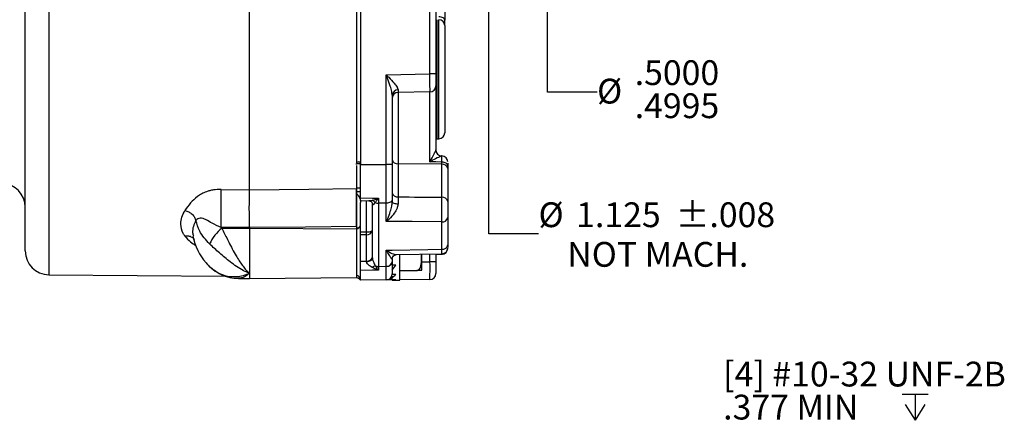
# Model space of a CAD drawing. Extents: x 0.2 to 21.7, y 0.2 to 16.8.
# Drawn here: x 11 to 15.9, y 7.9 to 9.9 of the extents above; entities that cross this region are included whole.
import ezdxf

# ---------------------------------------------------------------- set-up
doc = ezdxf.new("R2010")
doc.units = 0
doc.header["$MEASUREMENT"] = 0
doc.layers.get('0').update_dxf_attribs({"linetype": 'CONTINUOUS'})
doc.layers.add('OBJECT', color=7, linetype='CONTINUOUS')
doc.styles.add('SLDTEXTSTYLE2', font='TXT', dxfattribs={"width": 0.7})
doc.dimstyles.new('SLDDIMSTYLE5', dxfattribs={"dimtxt": 0.126628, "dimasz": 0.156, "dimexe": 0, "dimexo": 0.0625, "dimgap": 0.031657, "dimtad": 0, "dimtih": 1, "dimtoh": 1, "dimdec": 4, "dimrnd": 1e-09, "dimzin": 12, "dimtxsty": 'SLDTEXTSTYLE2', "dimsah": 1, "dimcen": 0.09, "dimazin": 3, "dimlim": 1, "dimtp": 0.00025, "dimtm": 0.00025, "dimtfac": 1, "dimtdec": 4, "dimtmove": 0, "dimatfit": 3, "dimtolj": 1, "dimtzin": 4})
doc.dimstyles.new('SLDDIMSTYLE8', dxfattribs={"dimtxt": 0.126628, "dimasz": 0.156, "dimexe": 0, "dimexo": 0.0625, "dimgap": 0.031657, "dimtad": 0, "dimtih": 1, "dimtoh": 1, "dimdec": 3, "dimrnd": 1e-09, "dimzin": 12, "dimtxsty": 'SLDTEXTSTYLE2', "dimsah": 1, "dimcen": 0.09, "dimazin": 3, "dimtol": 1, "dimtp": 0.008, "dimtm": 0.008, "dimtfac": 1, "dimtdec": 3, "dimtmove": 0, "dimatfit": 3, "dimtolj": 1})

# ---------------------------------------------------------------- blocks, each defined once
blk = doc.blocks.new('_D_5')
at = {"layer": 'OBJECT'}
for p, q in [((13.6251, 11.2917), (13.6251, 11.6417)), ((13.6251, 9.5416), (13.6251, 10.7919)), ((13.8751, 9.5416), (13.6251, 9.5416))]:
    blk.add_line(p, q, dxfattribs=at)
for points in [[(13.6251, 11.2917), (13.6511, 11.4477), (13.5991, 11.4477)], [(13.6251, 10.7919), (13.5991, 10.6359), (13.6511, 10.6359)]]:
    blk.add_solid(points, dxfattribs=at)
at = {"layer": 'OBJECT', "char_height": 0.125, "attachment_point": 1, "style": 'SLDTEXTSTYLE2'}
for s, insert in [('.5000', (14.0649, 9.7028)), ('%%c', (13.8751, 9.6096)), ('.4995', (14.0649, 9.5361))]:
    blk.add_mtext(s, dxfattribs=dict(at, insert=insert))
blk = doc.blocks.new('_D_8')
at = {"layer": 'OBJECT'}
for p, q in [((13.3301, 11.6003), (13.3301, 11.9503)), ((13.3301, 8.8284), (13.3301, 10.4833)), ((13.5801, 8.8284), (13.3301, 8.8284))]:
    blk.add_line(p, q, dxfattribs=at)
for points in [[(13.3301, 11.6003), (13.3561, 11.7563), (13.3041, 11.7563)], [(13.3301, 10.4833), (13.3041, 10.3273), (13.3561, 10.3273)]]:
    blk.add_solid(points, dxfattribs=at)
at = {"layer": 'OBJECT', "char_height": 0.125, "attachment_point": 1, "style": 'SLDTEXTSTYLE2'}
for s, insert in [('%%c', (13.5801, 8.9864)), ('1.125', (13.7699, 8.9864)), ('±.008', (14.271, 8.9864)), ('NOT MACH.', (13.7251, 8.7866))]:
    blk.add_mtext(s, dxfattribs=dict(at, insert=insert))
blk = doc.blocks.new('SW_SYMBOL_HOLE_DEPTH')
at = {"layer": 'OBJECT', "color": 0}
for p, q in [((0, 34.4), (31.5, 34.4)), ((15.7, 34.4), (15.7, 3)), ((3.9, 21.9), (15.7, 3)), ((27.6, 21.9), (15.7, 3))]:
    blk.add_line(p, q, dxfattribs=at)
blk = doc.blocks.new('SW_NOTE_3')
at = {"layer": 'OBJECT', "color": 0, "xscale": 0.00417892030848329, "yscale": 0.00417892030848329, "zscale": 0.00417892030848329}
blk.add_blockref('SW_SYMBOL_HOLE_DEPTH', (-0.8168, -0.0755), dxfattribs=at)
at = {"layer": 'OBJECT', "color": 0, "char_height": 0.125, "attachment_point": 1, "style": 'SLDTEXTSTYLE2'}
for s, insert in [('[4] #10-32 UNF-2B', (-1.7188, 0.2325)), ('.377 MIN', (-1.7188, 0.0659))]:
    blk.add_mtext(s, dxfattribs=dict(at, insert=insert))

msp = doc.modelspace()

# ---------------------------------------------------------------- linework, layer by layer
at = {"color": 7, "linetype": 'CONTINUOUS'}
for p, q in [((10.99243, 8.7413), (10.99243, 11.85366)), ((12.12243, 9.05032), (12.12243, 10.94212)), ((13.03269, 9.63357), (13.03269, 10.96416)), ((13.06243, 10.96416), (13.06243, 9.63357)), ((11.11139, 10.29748), (11.11139, 8.62131)), ((12.66243, 10.18754), (12.66243, 9.18624)), ((12.68243, 10.18569), (12.68243, 9.17643)), ((13.10743, 10.16786), (13.10743, 9.90554)), ((13.06743, 9.90734), (13.06743, 9.30738)), ((13.07743, 9.30738), (13.07743, 9.90734)), ((13.10743, 9.87734), (13.10743, 9.90554)), ((13.10743, 9.87734), (13.10743, 9.33738)), ((12.81269, 9.62974), (13.03269, 9.63357)), ((12.81269, 9.17683), (12.81269, 9.62974)), ((13.06243, 9.63357), (13.03269, 9.63357)), ((13.06243, 9.63357), (13.06243, 9.57357)), ((13.03296, 9.54358), (12.87191, 9.54077)), ((13.03296, 9.54344), (12.87191, 9.54063)), ((12.87191, 9.54077), (12.87191, 9.54063)), ((12.87191, 9.54063), (12.87191, 9.18113)), ((13.03296, 9.54344), (13.03296, 9.54358)), ((13.03296, 9.19089), (13.03296, 9.54344)), ((13.06243, 9.57357), (13.06243, 9.57344)), ((13.06243, 9.57344), (13.06243, 9.25064)), ((12.84243, 9.52715), (12.84243, 9.17683)), ((13.06243, 9.30696), (13.06743, 9.30738)), ((13.06743, 9.30738), (13.07743, 9.30738)), ((12.66243, 9.17662), (12.66243, 9.18277)), ((13.09322, 9.22068), (13.09164, 9.22073)), ((13.09296, 9.1784), (13.09296, 9.18961)), ((12.68243, 9.17984), (12.66243, 9.18022)), ((12.66243, 9.17255), (12.66243, 9.05886)), ((12.84243, 9.17683), (12.81269, 9.17683)), ((12.87191, 9.18113), (12.87191, 9.01376)), ((13.09296, 9.1784), (12.87191, 9.18113)), ((13.09296, 9.01227), (13.09296, 9.1784)), ((13.12243, 9.17097), (13.12243, 9.16995)), ((13.12243, 9.16995), (13.12243, 9.15717)), ((13.12243, 9.15717), (13.12243, 8.99104)), ((11.98105, 9.05136), (12.12243, 9.05032)), ((12.12243, 9.05032), (12.12243, 9.05031)), ((12.66243, 9.05886), (12.66243, 9.04146)), ((12.66243, 9.05886), (12.68243, 9.05878)), ((12.66243, 9.04146), (12.68243, 9.04131)), ((12.68243, 9.01532), (12.67514, 9.01537)), ((12.68243, 8.99508), (12.72533, 8.99472)), ((12.68243, 8.83724), (12.68243, 8.98519)), ((12.71296, 8.83751), (12.71296, 8.99482)), ((12.72533, 8.9949), (12.74131, 8.99679)), ((12.7727, 9.00797), (12.77269, 8.98235)), ((12.84243, 9.00127), (12.84243, 8.98915)), ((12.74243, 8.7061), (12.74243, 8.97757)), ((12.81269, 8.98246), (12.77269, 8.98235)), ((12.77269, 8.98235), (12.77269, 8.66345)), ((12.81269, 8.89008), (12.81269, 8.98246)), ((13.09269, 8.75028), (13.09269, 8.88802)), ((13.12243, 8.90821), (13.12243, 8.77244)), ((11.97974, 8.86004), (11.9842, 8.85577)), ((11.9842, 8.85577), (12.12243, 8.85577)), ((12.12243, 8.85897), (12.12243, 8.85897)), ((12.12243, 8.85897), (12.12243, 8.85577)), ((12.12243, 8.85577), (12.12243, 8.62822)), ((12.12243, 8.85577), (12.66243, 8.85325)), ((12.66243, 8.856), (12.66243, 8.8538)), ((12.66243, 8.8538), (12.66243, 8.62004)), ((12.68243, 8.83724), (12.71296, 8.83751)), ((12.68243, 8.82314), (12.68243, 8.83724)), ((12.71296, 8.82341), (12.68243, 8.82314)), ((12.68243, 8.68983), (12.68243, 8.82314)), ((12.71296, 8.69032), (12.71296, 8.82341)), ((12.81269, 8.66382), (12.81269, 8.74512)), ((12.71293, 8.68761), (12.71296, 8.69032)), ((12.84243, 8.69927), (12.84243, 8.68719)), ((12.86316, 8.72264), (13.0952, 8.7268)), ((12.88143, 8.59348), (12.88143, 8.72243)), ((12.99143, 8.64873), (12.99143, 8.72493)), ((12.99143, 8.68685), (13.03296, 8.68722)), ((13.03296, 8.68722), (13.03296, 8.72568)), ((13.06243, 8.68722), (13.03296, 8.68722)), ((13.06243, 8.72621), (13.06243, 8.68722)), ((13.06243, 8.72389), (13.0952, 8.72448)), ((13.06243, 8.68722), (13.06243, 8.62722)), ((11.90517, 8.68205), (11.92199, 8.66245)), ((12.68243, 8.66823), (12.68243, 8.68548)), ((12.77269, 8.66345), (12.81269, 8.66382)), ((12.77269, 8.66345), (12.7727, 8.6449)), ((12.84243, 8.66949), (12.84243, 8.6856)), ((12.86005, 8.66949), (12.84243, 8.66949)), ((12.84243, 8.66037), (12.84243, 8.64445)), ((12.88143, 8.64248), (12.96585, 8.64248)), ((11.11139, 8.62131), (12.00219, 8.61353)), ((12.06792, 8.6026), (12.12243, 8.6026)), ((12.12243, 8.62822), (12.12243, 8.6026)), ((12.12243, 8.6026), (12.66243, 8.60731)), ((12.66243, 8.62004), (12.66243, 8.60731)), ((12.81269, 8.5953), (12.68243, 8.59417)), ((12.84243, 8.59556), (12.81269, 8.5953)), ((12.86005, 8.62193), (12.84243, 8.62193)), ((12.84243, 8.61401), (12.84243, 8.60673)), ((12.84243, 8.59652), (12.84243, 8.60673)), ((12.86005, 8.59652), (12.84243, 8.59652)), ((12.84243, 8.59348), (12.88143, 8.59348)), ((13.03269, 8.59722), (12.88143, 8.5959))]:
    msp.add_line(p, q, dxfattribs=at)
at = {"color": 7, "linetype": 'CONTINUOUS', "flags": 128}
for points in [[(13.10743, 9.90554), (13.10686, 9.90864), (13.10515, 9.91162), (13.10238, 9.91437), (13.09865, 9.91678), (13.0941, 9.91876), (13.08891, 9.92023), (13.08329, 9.92113), (13.07743, 9.92144)], [(13.09296, 9.18961), (13.06243, 9.19026), (13.03296, 9.19089)], [(13.12243, 9.16995), (13.12187, 9.17374), (13.1202, 9.17739), (13.11749, 9.18077), (13.11383, 9.18373), (13.10937, 9.18618), (13.10428, 9.18802), (13.09873, 9.18917), (13.09296, 9.18961)], [(12.68243, 9.17643), (12.76213, 9.17668), (12.81269, 9.17683)], [(12.12243, 9.05031), (12.42238, 9.05321), (12.66243, 9.05553)], [(12.68243, 9.00885), (12.74243, 9.00827), (12.7727, 9.00797)], [(12.84243, 9.00127), (12.84186, 8.99762), (12.84017, 8.99411), (12.83743, 8.99087), (12.83374, 8.98802), (12.82924, 8.98568), (12.82409, 8.98394), (12.81851, 8.98285), (12.81269, 8.98246)], [(12.84243, 8.98915), (12.843, 8.98726), (12.84466, 8.98545), (12.84737, 8.98378), (12.85102, 8.9823), (12.85547, 8.98109), (12.86056, 8.98018), (12.86609, 8.9796), (12.87186, 8.97938)], [(13.09269, 8.88802), (12.94247, 8.88912), (12.84243, 8.88986), (12.81269, 8.89008)], [(12.12243, 8.85897), (12.02211, 8.85972), (11.97974, 8.86004)], [(12.66243, 8.86403), (12.40467, 8.86161), (12.12243, 8.85897)], [(12.81269, 8.74512), (12.84243, 8.74567), (13.0224, 8.74899), (13.09269, 8.75028)], [(12.68243, 8.68983), (12.71218, 8.69031), (12.71296, 8.69032)], [(12.71293, 8.68761), (12.71871, 8.68801), (12.72426, 8.6891), (12.72936, 8.69083), (12.73382, 8.69313), (12.73748, 8.69592), (12.7402, 8.69909), (12.74187, 8.70253), (12.74243, 8.7061)], [(12.7727, 8.6449), (12.74243, 8.64439), (12.68243, 8.64337)]]:
    msp.add_lwpolyline(points, dxfattribs=at)
at = {"color": 7, "linetype": 'CONTINUOUS'}
for centre, radius, start, end in [((13.07743, 9.87738), 0.03, 0, 90), ((12.87044, 9.525), 0.02809, 87.12013, 175.60719), ((12.87243, 9.51077), 0.03, 91.00023, 179.99972), ((12.87243, 9.51064), 0.03, 91.00015, 179.9998), ((13.03243, 9.57357), 0.03, 271.00043, 359.99951), ((13.03243, 9.57344), 0.03, 271.00051, 359.99943), ((13.07743, 9.33738), 0.03, 270, 0), ((13.09243, 9.25064), 0.03, 179.99981, 268.53452), ((12.86854, 9.20753), 0.02661, 191.19478, 277.28417), ((13.09243, 9.19062), 0.03, 359.98785, 88.96093), ((13.09633, 9.15201), 0.02661, 11.19381, 97.2846), ((10.87243, 8.96179), 0.12, 0, 88.3986), ((12.86854, 9.04016), 0.02661, 191.195, 277.28414), ((12.73118, 8.96718), 0.03129, 34.90226, 71.11549), ((12.77217, 9.02657), 0.04422, 249.7219, 270.67835), ((13.09633, 8.98587), 0.02661, 11.1936, 97.28463), ((13.09662, 8.91424), 0.02651, 261.47988, 346.85402), ((12.10299, 8.69851), 0.19708, 127.06611, 156.68919), ((12.66239, 8.87683), 0.02084, 270.12717, 344.14121), ((12.66239, 8.87463), 0.02084, 270.12629, 344.14209), ((12.71634, 8.8498), 0.0266, 262.69991, 348.77438), ((12.7198, 8.87377), 0.0369, 259.30875, 307.82838), ((11.49015, 8.83046), 1.22283, 359.66976, 0.33024), ((12.12243, 8.87167), 0.29, 190.99578, 221.10104), ((11.11243, 8.7413), 0.12, 180, 269.5), ((13.09591, 8.777), 0.02691, 263.1347, 350.24381), ((13.09243, 8.75443), 0.03, 271.24103, 0.00472), ((13.09243, 8.75676), 0.03, 271.35094, 0.00936), ((12.71634, 8.71671), 0.0266, 262.69991, 348.77438), ((12.81544, 8.69093), 0.02725, 264.21289, 352.10827), ((12.77638, 8.6134), 0.05691, 110.0683, 128.03236), ((12.77226, 8.70007), 0.03662, 245.09977, 270.67422), ((12.96585, 8.64873), 0.02559, 345.84519, 0), ((12.65471, 8.5934), 0.02773, 1.57709, 73.83476), ((12.81243, 8.6253), 0.03, 270.5, 0), ((13.03243, 8.62722), 0.03, 270.5, 0)]:
    msp.add_arc(centre, radius, start, end, dxfattribs=at)
for centre, major_axis, ratio, start_param, end_param in [((13.03243, 9.63358), (-0.00052, 0.09), 0.002908, 3.1433463, 4.7122706), ((12.87243, 9.63079), (0.00052, 0.09002), 0.0029068, 2.613168, 3.1399404), ((-56.35078, 11.28494), (149.57092, -1.84789), 0.0106784, 5.1936817, 5.1953496), ((13.03243, 8.68723), (-0.00026, 0.09), 0.0058171, 3.1416265, 4.7122705), ((12.84243, 8.76748), (0.07585, 0.1722), 0.3289639, 4.0708795, 4.2580572), ((12.84243, 8.76748), (0.04721, 0.17255), 0.4755506, 3.6636749, 3.8508526), ((12.84243, 8.76748), (0, 0.174), 0.5440531, 3.1415927, 3.3287704)]:
    msp.add_ellipse(centre, major_axis=major_axis, ratio=ratio, start_param=start_param, end_param=end_param, dxfattribs=at)
for points, knots in [([(12.81269, 9.62974), (12.81278, 9.62965), (12.81688, 9.62534), (12.83064, 9.61087), (12.85046, 9.5895), (12.8638, 9.57214), (12.87021, 9.56097), (12.8711, 9.55665), (12.87185, 9.55305)], [0, 0, 0, 0, 0.00336356, 0.15897801, 0.5342811, 0.79251803, 0.8269126, 1, 1, 1, 1]), ([(12.84243, 9.52715), (12.8418, 9.53315), (12.84034, 9.54712), (12.83141, 9.57621), (12.82175, 9.60446), (12.81481, 9.62383), (12.81274, 9.6296), (12.81269, 9.62974)], [0, 0, 0, 0, 0.195152, 0.4543035, 0.8375013, 0.996124, 1, 1, 1, 1]), ([(13.03296, 9.19089), (13.033, 9.19098), (13.03514, 9.19506), (13.04244, 9.20893), (13.05209, 9.22755), (13.06077, 9.24428), (13.06196, 9.24885), (13.06243, 9.25064)], [0, 0, 0, 0, 0.0039842, 0.1804263, 0.6157977, 0.8490729, 1, 1, 1, 1]), ([(12.67925, 9.18906), (12.67735, 9.18955), (12.67296, 9.19068), (12.66648, 9.18826), (12.66268, 9.18637), (12.66243, 9.18624)], [0, 0, 0, 0, 0.4180372, 0.9619355, 1, 1, 1, 1]), ([(12.68243, 9.18543), (12.68209, 9.18642), (12.68166, 9.18766), (12.67965, 9.18882), (12.67925, 9.18906)], [0, 0, 0, 0, 0.8005928, 1, 1, 1, 1]), ([(13.09167, 9.22065), (13.09119, 9.22047), (13.09059, 9.22023), (13.08557, 9.21809), (13.07251, 9.21221), (13.05209, 9.20203), (13.03729, 9.19352), (13.03304, 9.19094), (13.03296, 9.19089)], [0, 0, 0, 0, 0.1401578, 0.178229, 0.4206424, 0.8338228, 0.9969007, 1, 1, 1, 1]), ([(13.09296, 9.18961), (13.09301, 9.1965), (13.09313, 9.21029), (13.0932, 9.2201), (13.09319, 9.21954), (13.09319, 9.21934)], [0, 0, 0, 0, 0.3944821, 0.7889863, 1, 1, 1, 1]), ([(13.12243, 9.18329), (13.12243, 9.18311), (13.12243, 9.1807), (13.12243, 9.17512), (13.12243, 9.16995)], [0, 0, 0, 0, 0.0745696, 1, 1, 1, 1]), ([(12.68243, 9.00885), (12.68243, 9.02995), (12.68243, 9.08171), (12.68243, 9.14119), (12.68243, 9.17643)], [0, 0, 0, 0, 0.4074915, 1, 1, 1, 1]), ([(12.81269, 8.98246), (12.8127, 9.01185), (12.81271, 9.05812), (12.81271, 9.12693), (12.8127, 9.16188), (12.81269, 9.17683)], [0, 0, 0, 0, 0.4991205, 0.7856933, 1, 1, 1, 1]), ([(12.84243, 9.17683), (12.84243, 9.14493), (12.84243, 9.08111), (12.84243, 9.02788), (12.84243, 9.00127)], [0, 0, 0, 0, 0.5000003, 1, 1, 1, 1]), ([(11.98105, 9.05136), (11.96749, 9.05097), (11.94758, 9.05039), (11.92257, 9.04539), (11.90243, 9.03942), (11.88083, 9.02961), (11.85275, 9.01093), (11.82303, 8.98201), (11.80649, 8.95779), (11.79764, 8.94484)], [0, 0, 0, 0, 0.1509671, 0.2218083, 0.2910487, 0.397782, 0.5135328, 0.7398086, 1, 1, 1, 1]), ([(11.97974, 8.86004), (11.9799, 8.87576), (11.98021, 8.90722), (11.98061, 8.96077), (11.98093, 9.01212), (11.98101, 9.03828), (11.98105, 9.05136)], [0, 0, 0, 0, 0.2500002, 0.5, 0.7500002, 1, 1, 1, 1]), ([(12.12243, 8.85897), (12.12243, 8.86106), (12.12236, 8.87746), (12.12226, 8.9122), (12.12222, 8.96326), (12.12227, 9.0126), (12.12238, 9.03774), (12.12243, 9.05031)], [0, 0, 0, 0, 0.0351034, 0.2763437, 0.5175665, 0.7587829, 1, 1, 1, 1]), ([(12.66243, 8.86403), (12.66243, 8.87916), (12.66243, 8.90943), (12.66243, 8.96122), (12.66243, 9.01035), (12.66243, 9.04062), (12.66243, 9.05381), (12.66243, 9.05553)], [0, 0, 0, 0, 0.240966, 0.4819337, 0.7228708, 0.9637771, 1, 1, 1, 1]), ([(12.66243, 9.04146), (12.66243, 9.03865), (12.66243, 9.0357), (12.66243, 9.03236), (12.66243, 9.0322)], [0, 0, 0, 0, 0.9522673, 1, 1, 1, 1]), ([(12.66243, 9.0322), (12.6641, 9.03029), (12.66868, 9.02503), (12.67263, 9.01912), (12.67514, 9.01537)], [0, 0, 0, 0, 0.3637298, 1, 1, 1, 1]), ([(12.66243, 9.0322), (12.66243, 9.02019), (12.66243, 8.99287), (12.66243, 8.94304), (12.66243, 8.89422), (12.66243, 8.86727), (12.66243, 8.856)], [0, 0, 0, 0, 0.2241321, 0.5094984, 0.7948289, 1, 1, 1, 1]), ([(12.67514, 9.01537), (12.67729, 9.01086), (12.68186, 9.00131), (12.68224, 8.99076), (12.68243, 8.98519)], [0, 0, 0, 0, 0.4722409, 1, 1, 1, 1]), ([(12.68243, 8.99544), (12.68243, 8.99544), (12.68243, 8.99544), (12.68243, 8.99932), (12.68243, 9.00446), (12.68243, 9.00804), (12.68243, 9.00885)], [0, 0, 0, 0, 0.227171, 0.5642547, 0.9013675, 1, 1, 1, 1]), ([(12.72552, 8.99465), (12.72569, 8.99466), (12.72643, 8.9947), (12.73233, 8.99348), (12.73969, 8.98715), (12.74243, 8.98049), (12.74242, 8.97724), (12.74243, 8.97729), (12.74243, 8.97729)], [0, 0, 0, 0, 0.0674583, 0.2953878, 0.5905223, 0.8663523, 0.9922366, 1, 1, 1, 1]), ([(12.74131, 8.99679), (12.74785, 8.99866), (12.75812, 9.00159), (12.76871, 9.00616), (12.77261, 9.00793), (12.7727, 9.00797)], [0, 0, 0, 0, 0.6311284, 0.9912404, 1, 1, 1, 1]), ([(12.75685, 8.98509), (12.75381, 8.98148), (12.74922, 8.97603), (12.74461, 8.97378), (12.74293, 8.97472), (12.74247, 8.97621), (12.74244, 8.97727), (12.74243, 8.97757)], [0, 0, 0, 0, 0.4925489, 0.7456937, 0.8756724, 0.9649225, 1, 1, 1, 1]), ([(12.7727, 9.00797), (12.77266, 9.0079), (12.77069, 9.00463), (12.7653, 8.99602), (12.76014, 8.98935), (12.75685, 8.98509)], [0, 0, 0, 0, 0.008713, 0.3669812, 1, 1, 1, 1]), ([(12.81269, 8.89008), (12.81274, 8.89018), (12.81506, 8.89507), (12.82211, 8.91052), (12.8318, 8.93571), (12.84042, 8.96444), (12.84183, 8.98172), (12.84243, 8.98915)], [0, 0, 0, 0, 0.0038516, 0.1809982, 0.5501075, 0.8065493, 1, 1, 1, 1]), ([(12.87191, 9.01376), (12.87189, 9.00596), (12.87186, 8.99544), (12.87186, 8.98268), (12.87186, 8.97938)], [0, 0, 0, 0, 0.741331, 1, 1, 1, 1]), ([(13.09269, 8.88802), (13.09275, 8.89618), (13.09286, 8.91249), (13.09297, 8.94288), (13.09302, 8.97332), (13.093, 8.99698), (13.09297, 9.00837), (13.09296, 9.01227)], [0, 0, 0, 0, 0.2212633, 0.4425367, 0.6637859, 0.8850056, 1, 1, 1, 1]), ([(13.12243, 8.99104), (13.12243, 8.98844), (13.12243, 8.98085), (13.12243, 8.96507), (13.12243, 8.94478), (13.12243, 8.92452), (13.12243, 8.91365), (13.12243, 8.90821)], [0, 0, 0, 0, 0.11499161, 0.33620744, 0.55745185, 0.77872641, 1, 1, 1, 1]), ([(11.79764, 8.81599), (11.79466, 8.82036), (11.78192, 8.83906), (11.77513, 8.8712), (11.78024, 8.91097), (11.79199, 8.93385), (11.79764, 8.94484)], [0, 0, 0, 0, 0.1172386, 0.501139, 0.7601953, 1, 1, 1, 1]), ([(11.79764, 8.94484), (11.80415, 8.94291), (11.81716, 8.93905), (11.8342, 8.92677), (11.84736, 8.91133), (11.85104, 8.89987), (11.85288, 8.89414)], [0, 0, 0, 0, 0.2499992, 0.4999994, 0.7499992, 1, 1, 1, 1]), ([(12.87186, 8.97938), (12.87112, 8.97304), (12.87025, 8.96554), (12.864, 8.94928), (12.85115, 8.92764), (12.83134, 8.90604), (12.81738, 8.89387), (12.81278, 8.89015), (12.81269, 8.89008)], [0, 0, 0, 0, 0.172002, 0.2037003, 0.4588796, 0.8218779, 0.996559, 1, 1, 1, 1]), ([(11.85288, 8.89414), (11.84832, 8.88458), (11.83874, 8.86451), (11.83392, 8.83744), (11.8385, 8.82259), (11.84027, 8.81685)], [0, 0, 0, 0, 0.3581294, 0.7516871, 1, 1, 1, 1]), ([(11.97974, 8.86004), (11.96434, 8.86679), (11.93733, 8.87863), (11.9093, 8.89643), (11.88911, 8.90509), (11.87422, 8.90727), (11.86095, 8.90424), (11.85561, 8.89755), (11.85288, 8.89414)], [0, 0, 0, 0, 0.3021421, 0.5300088, 0.6535038, 0.7694003, 0.8826033, 1, 1, 1, 1]), ([(11.92199, 8.7765), (11.90301, 8.79723), (11.87044, 8.83282), (11.85805, 8.87608), (11.85288, 8.89414)], [0, 0, 0, 0, 0.5824404, 1, 1, 1, 1]), ([(11.9842, 8.85577), (11.99309, 8.83748), (12.00403, 8.81498), (12.0277, 8.7676), (12.05262, 8.72036), (12.08107, 8.67588), (12.10343, 8.64718), (12.11536, 8.6346), (12.12233, 8.62831), (12.12243, 8.62822)], [0, 0, 0, 0, 0.2262348, 0.2781352, 0.5464765, 0.7615815, 0.8602245, 0.9980204, 1, 1, 1, 1]), ([(11.84609, 8.7978), (11.84609, 8.79781), (11.84384, 8.80315), (11.8338, 8.8101), (11.81726, 8.81727), (11.80418, 8.81642), (11.79764, 8.81599)], [0, 0, 0, 0, 0.000058, 0.3333732, 0.6666873, 1, 1, 1, 1]), ([(11.79764, 8.81599), (11.80618, 8.8058), (11.82055, 8.78865), (11.84354, 8.77511), (11.85287, 8.76962)], [0, 0, 0, 0, 0.5946097, 1, 1, 1, 1]), ([(12.12243, 8.62822), (12.12224, 8.6283), (12.12056, 8.62898), (12.11647, 8.63068), (12.10655, 8.63506), (12.09786, 8.63937), (12.06946, 8.65455), (12.02844, 8.68207), (11.971, 8.73107), (11.93824, 8.76144), (11.92199, 8.7765)], [0, 0, 0, 0, 0.00271857, 0.02412727, 0.05872983, 0.14526794, 0.14884163, 0.46738685, 0.73582663, 1, 1, 1, 1]), ([(12.84243, 8.69927), (12.84183, 8.69995), (12.84042, 8.70152), (12.8318, 8.7127), (12.82211, 8.72792), (12.81506, 8.74063), (12.81274, 8.74502), (12.81269, 8.74512)], [0, 0, 0, 0, 0.1934498, 0.4498916, 0.8190019, 0.9961479, 1, 1, 1, 1]), ([(12.81269, 8.74512), (12.81278, 8.74505), (12.81738, 8.74174), (12.83122, 8.73279), (12.85012, 8.72369), (12.85985, 8.72344), (12.86314, 8.72336)], [0, 0, 0, 0, 0.0047329, 0.2450066, 0.7443083, 1, 1, 1, 1]), ([(13.09296, 8.72788), (13.09295, 8.72789), (13.09291, 8.72792), (13.09281, 8.73733), (13.09272, 8.74698), (13.09269, 8.75028)], [0, 0, 0, 0, 0.30803795, 0.76313324, 1, 1, 1, 1]), ([(13.12243, 8.77244), (13.12243, 8.77028), (13.12243, 8.76395), (13.12243, 8.75866), (13.12243, 8.75828), (13.12243, 8.75827)], [0, 0, 0, 0, 0.3367713, 0.9838089, 1, 1, 1, 1]), ([(12.68243, 8.64337), (12.68243, 8.64547), (12.68243, 8.64968), (12.68243, 8.65889), (12.68243, 8.66899), (12.68243, 8.67908), (12.68243, 8.68595), (12.68243, 8.68912), (12.68243, 8.68983)], [0, 0, 0, 0, 0.1889752, 0.3779483, 0.5669289, 0.7559009, 0.944847, 1, 1, 1, 1]), ([(12.74131, 8.65823), (12.73822, 8.66009), (12.73092, 8.66451), (12.72153, 8.67191), (12.71532, 8.6795), (12.71315, 8.68452), (12.71299, 8.68676), (12.71293, 8.68761)], [0, 0, 0, 0, 0.2519361, 0.5956464, 0.8092838, 0.927882, 1, 1, 1, 1]), ([(12.74243, 8.7061), (12.74252, 8.70458), (12.74267, 8.70214), (12.7439, 8.69634), (12.74684, 8.68725), (12.75163, 8.67663), (12.75529, 8.66977), (12.75685, 8.66686)], [0, 0, 0, 0, 0.1170476, 0.1875281, 0.4004378, 0.744654, 1, 1, 1, 1]), ([(12.84243, 8.68719), (12.84243, 8.66936), (12.84243, 8.63372), (12.84243, 8.62811), (12.84243, 8.6253)], [0, 0, 0, 0, 0.4999997, 1, 1, 1, 1]), ([(12.84293, 8.70015), (12.84294, 8.70197), (12.84295, 8.70729), (12.84872, 8.71664), (12.85809, 8.72207), (12.86191, 8.72246), (12.86366, 8.72263)], [0, 0, 0, 0, 0.16275903, 0.47606088, 0.75985794, 1, 1, 1, 1]), ([(12.96585, 8.64248), (12.96736, 8.64262), (12.97039, 8.6429), (12.97523, 8.6453), (12.98087, 8.65051), (12.98869, 8.66549), (12.99051, 8.68828), (12.99102, 8.71023), (12.99008, 8.72178), (12.98983, 8.72491)], [0, 0, 0, 0, 0.0430354, 0.0859525, 0.1558201, 0.2750215, 0.618667, 0.8966064, 1, 1, 1, 1]), ([(11.90493, 8.6817), (11.90965, 8.67524), (11.91506, 8.66784), (11.92241, 8.66221), (11.92335, 8.66149)], [0, 0, 0, 0, 0.8716688, 1, 1, 1, 1]), ([(11.92199, 8.66245), (11.93824, 8.64973), (11.971, 8.62407), (12.02844, 8.60899), (12.06946, 8.61232), (12.09786, 8.61963), (12.10655, 8.62227), (12.11647, 8.62588), (12.12056, 8.62747), (12.12224, 8.62815), (12.12243, 8.62822)], [0, 0, 0, 0, 0.2641734, 0.5326134, 0.8511583, 0.8547322, 0.9412702, 0.9758726, 0.9972815, 1, 1, 1, 1]), ([(11.92315, 8.6613), (11.93496, 8.65147), (11.959, 8.63146), (12.00071, 8.61254), (12.03787, 8.60287), (12.06044, 8.60354), (12.06799, 8.60377)], [0, 0, 0, 0, 0.2791969, 0.568739, 0.8557505, 1, 1, 1, 1]), ([(12.68243, 8.59417), (12.68243, 8.59724), (12.68243, 8.60244), (12.68243, 8.63152), (12.68243, 8.64337)], [0, 0, 0, 0, 0.5925085, 1, 1, 1, 1]), ([(12.7727, 8.6449), (12.77261, 8.64493), (12.76871, 8.64605), (12.75812, 8.64951), (12.74785, 8.65484), (12.74131, 8.65823)], [0, 0, 0, 0, 0.0087596, 0.3688716, 1, 1, 1, 1]), ([(12.75685, 8.66686), (12.76014, 8.66158), (12.7653, 8.65331), (12.77069, 8.64706), (12.77266, 8.64495), (12.7727, 8.6449)], [0, 0, 0, 0, 0.6330188, 0.991287, 1, 1, 1, 1]), ([(12.81269, 8.5953), (12.8127, 8.59871), (12.81271, 8.60407), (12.81271, 8.63427), (12.8127, 8.65496), (12.81269, 8.66382)], [0, 0, 0, 0, 0.4991206, 0.7856933, 1, 1, 1, 1]), ([(12.99066, 8.64248), (12.99066, 8.64248), (12.99102, 8.64248), (12.99077, 8.64248), (12.98242, 8.64248), (12.97788, 8.64248), (12.97251, 8.64248), (12.9685, 8.64248), (12.96625, 8.64248), (12.96585, 8.64248)], [0, 0, 0, 0, 0.0000849, 0.6267287, 0.738384, 0.8507367, 0.9176815, 0.9852313, 1, 1, 1, 1]), ([(12.12243, 8.62822), (12.12233, 8.62814), (12.11536, 8.62187), (12.10344, 8.61322), (12.08529, 8.60394), (12.07427, 8.60447), (12.06802, 8.60478)], [0, 0, 0, 0, 0.0053874, 0.3804111, 0.6488773, 1, 1, 1, 1]), ([(12.66215, 8.60726), (12.66298, 8.60719), (12.66614, 8.60692), (12.67091, 8.60474), (12.67586, 8.60154), (12.67923, 8.59829), (12.68123, 8.59576), (12.6821, 8.59447), (12.6823, 8.59416), (12.68233, 8.5941)], [0, 0, 0, 0, 0.0961484, 0.3698015, 0.5995438, 0.7846148, 0.9161168, 0.9845745, 1, 1, 1, 1]), ([(12.66243, 8.62004), (12.66243, 8.61447), (12.66243, 8.60664), (12.66243, 8.60902), (12.66243, 8.60971)], [0, 0, 0, 0, 0.7098921, 1, 1, 1, 1]), ([(12.84243, 8.60321), (12.83672, 8.60043), (12.82731, 8.59585), (12.81688, 8.59535), (12.81278, 8.5953), (12.81269, 8.5953)], [0, 0, 0, 0, 0.6017833, 0.9915747, 1, 1, 1, 1])]:
    msp.add_open_spline(points, degree=3, knots=knots, dxfattribs=at)

# ---------------------------------------------------------------- block references
at = {"layer": 'OBJECT'}
msp.add_blockref('SW_NOTE_3', (16.22968, 7.95052), dxfattribs=at)

# ---------------------------------------------------------------- dimensions: what is measured, and where the dimension line sits
for base, p1, p2, text, dimstyle, picture, middle in [((13.33009, 10.48328), (13.38243, 11.60028), (13.38243, 10.48328), '%%c<>\\PNOT MACH.', 'SLDDIMSTYLE8', '_D_8', (13.33009, 8.82835)), ((13.6250756196, 11.2916584782), (12.6824330267, 10.7919084782), (13.7624330267, 11.2916584782), '%%c<>', 'SLDDIMSTYLE5', '_D_5', (13.6250756196, 9.5416405544))]:
    dim = msp.add_linear_dim(base=base, p1=p1, p2=p2, angle=90, text=text, dimstyle=dimstyle, dxfattribs=at)
    dim.commit()
    dim.dimension.update_dxf_attribs({"geometry": picture, "text_midpoint": middle, "dimtype": 160})

doc.saveas('drawing.dxf')
